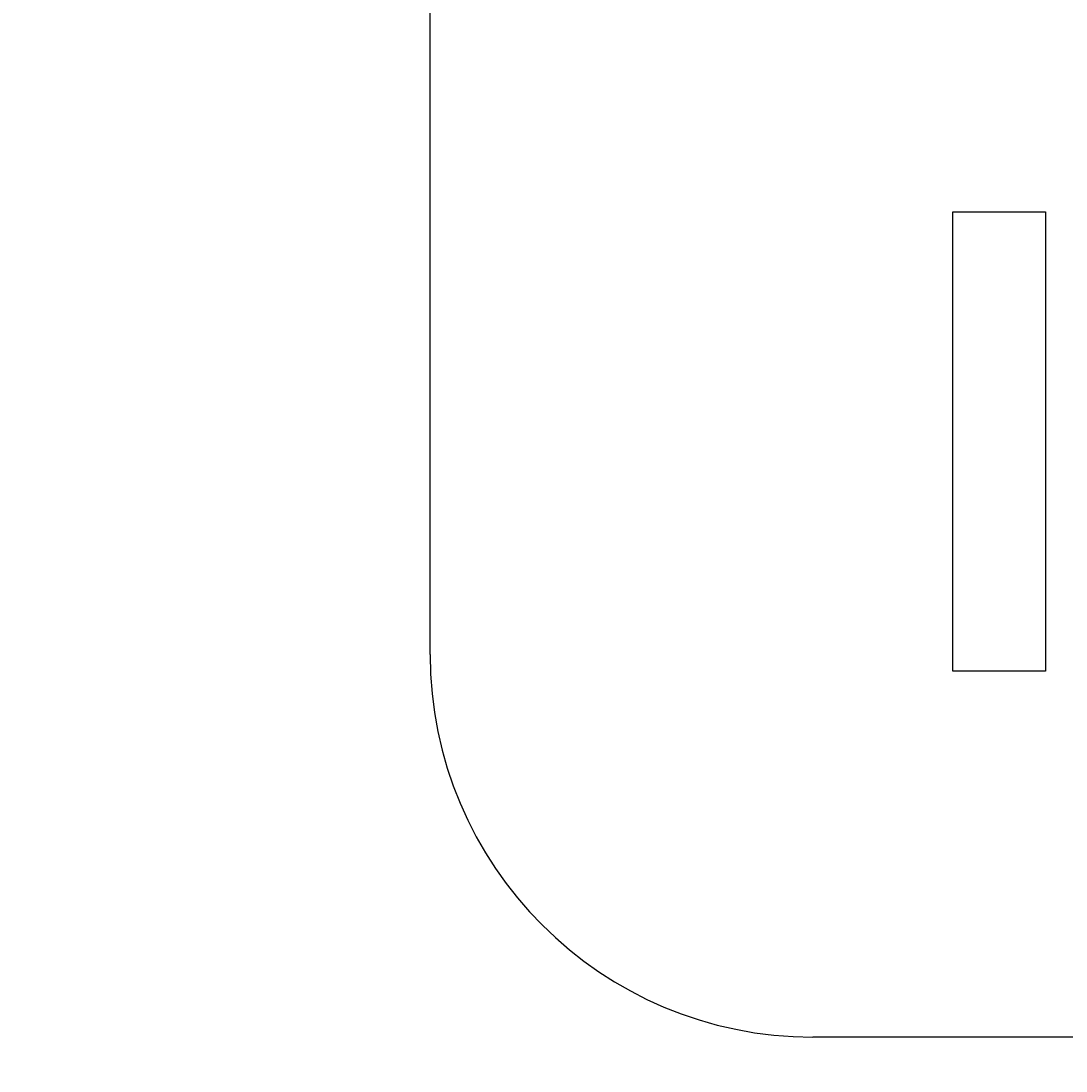
# Model space of a CAD drawing. Extents: x 0 to 2970, y 0 to 2100.
# Drawn here: x 613 to 640, y 1640 to 1668 of the extents above; entities that cross this region are included whole.
import ezdxf

# ---------------------------------------------------------------- set-up
doc = ezdxf.new("R2010")
doc.units = 0
doc.header["$LTSCALE"] = 5
doc.layers.get('0').update_dxf_attribs({"linetype": 'CONTINUOUS'})
doc.layers.get('DEFPOINTS').update_dxf_attribs({"linetype": 'CONTINUOUS'})
doc.layers.add('BEMAßUNGEN_DIN_', color=179, linetype='CONTINUOUS')
doc.layers.add('SICHTBARE_KANTEN_DIN_', color=179, linetype='CONTINUOUS')
doc.styles.add('STANDARD-DIN_0', font='txt.shx', dxfattribs={"bigfont": 'bigfont.shx'})
doc.dimstyles.get("Standard").update_dxf_attribs({"dimtxt": 0.18, "dimasz": 0.18, "dimexe": 0.18, "dimexo": 0.0625, "dimgap": 0.09, "dimtad": 0, "dimtih": 1, "dimtoh": 1, "dimzin": 0, "dimcen": 0.09, "dimazin": 3, "dimtfac": 1, "dimtofl": 0, "dimtmove": 0, "dimatfit": 3})

# ---------------------------------------------------------------- blocks, each defined once
blk = doc.blocks.new('*U101')
at = {"layer": 'BEMAßUNGEN_DIN_', "color": 250, "style": 'STANDARD-DIN_0'}
blk.add_text('504', height=17.5, dxfattribs=at).set_placement((653.748, 1834.379))
blk = doc.blocks.new('*D9')
at = {"layer": 'BEMAßUNGEN_DIN_', "color": 250, "linetype": 'CONTINUOUS'}
for p, q in [((423.623, 1374.824), (423.623, 1846.254)), ((927.623, 1502.324), (927.623, 1846.254)), ((436.123, 1830.379), (915.123, 1830.379))]:
    blk.add_line(p, q, dxfattribs=at)
for points in [[(436.123, 1832.462), (436.123, 1828.295), (423.623, 1830.379)], [(915.123, 1832.462), (915.123, 1828.295), (927.623, 1830.379)]]:
    blk.add_solid(points, dxfattribs=at)
at = {"layer": 'DEFPOINTS', "color": 0, "linetype": 'CONTINUOUS'}
for p in [(927.623, 1830.379), (927.623, 1502.324), (423.623, 1374.824)]:
    blk.add_point(p, dxfattribs=at)
blk.add_blockref('*U101', (0, 0))
blk = doc.blocks.new('*U102')
at = {"layer": 'BEMAßUNGEN_DIN_', "color": 250, "style": 'STANDARD-DIN_0'}
blk.add_text('498', height=17.5, dxfattribs=at).set_placement((655.29, 1786.324))
blk = doc.blocks.new('*D10')
at = {"layer": 'BEMAßUNGEN_DIN_', "color": 250, "linetype": 'CONTINUOUS'}
for p, q in [((429.623, 1511.324), (429.623, 1798.199)), ((927.623, 1502.324), (927.623, 1798.199)), ((442.123, 1782.324), (915.123, 1782.324))]:
    blk.add_line(p, q, dxfattribs=at)
for points in [[(442.123, 1784.407), (442.123, 1780.241), (429.623, 1782.324)], [(915.123, 1784.407), (915.123, 1780.241), (927.623, 1782.324)]]:
    blk.add_solid(points, dxfattribs=at)
at = {"layer": 'DEFPOINTS', "color": 0, "linetype": 'CONTINUOUS'}
for p in [(927.623, 1782.324), (429.623, 1511.324), (927.623, 1502.324)]:
    blk.add_point(p, dxfattribs=at)
blk.add_blockref('*U102', (0, 0))
blk = doc.blocks.new('*U103')
at = {"layer": 'BEMAßUNGEN_DIN_', "color": 250, "style": 'STANDARD-DIN_0'}
blk.add_text('∅140', height=17.5, rotation=51.5986, dxfattribs=at).set_placement((736.519, 1609.731))
blk = doc.blocks.new('*D11')
at = {"layer": 'BEMAßUNGEN_DIN_', "color": 250, "linetype": 'CONTINUOUS'}
for p, q in [((707.105, 1566.182), (776.562, 1653.81)), ((627.906, 1466.263), (699.34, 1556.386))]:
    blk.add_line(p, q, dxfattribs=at)
for points in [[(697.708, 1557.68), (700.973, 1555.092), (707.105, 1566.182)], [(626.273, 1467.557), (629.539, 1464.969), (620.141, 1456.467)]]:
    blk.add_solid(points, dxfattribs=at)
at = {"layer": 'DEFPOINTS', "color": 0, "linetype": 'CONTINUOUS'}
for p in [(707.105, 1566.182), (620.141, 1456.467)]:
    blk.add_point(p, dxfattribs=at)
blk.add_blockref('*U103', (0, 0))

msp = doc.modelspace()

# ---------------------------------------------------------------- linework, layer by layer
at = {"layer": 'SICHTBARE_KANTEN_DIN_'}
for p, q in [((623.6231, 1651.3242), (623.6231, 1681.3242)), ((637.2771, 1662.8819), (639.7009, 1662.8819)), ((637.2771, 1650.8819), (637.2771, 1662.8819)), ((639.7009, 1662.8819), (639.7009, 1650.8819)), ((639.7009, 1650.8819), (637.2771, 1650.8819)), ((693.6231, 1641.3242), (633.6231, 1641.3242))]:
    msp.add_line(p, q, dxfattribs=at)
msp.add_circle((663.6231, 1511.3242), 215, dxfattribs=at)
msp.add_arc((633.6231, 1651.3242), 10, 180, 270, dxfattribs=at)

# ---------------------------------------------------------------- dimensions: what is measured, and where the dimension line sits
at = {"layer": 'BEMAßUNGEN_DIN_', "color": 250, "linetype": 'CONTINUOUS'}
for base, p1, picture, middle in [((927.6231, 1830.3787), (423.6231, 1374.8242), '*D9', (675.6231, 1830.3787)), ((927.6231, 1782.3242), (429.6231, 1511.3242), '*D10', (678.6231, 1782.3242))]:
    dim = msp.add_linear_dim(base=base, p1=p1, p2=(927.6231, 1502.3242), angle=180, dimstyle='Standard', override={"dimdec": 2, "dimtp": 0, "dimtm": 0, "dimtdec": 2, "dimtofl": 0, "dimatfit": 1}, dxfattribs=at)
    dim.commit()
    dim.dimension.update_dxf_attribs({"geometry": picture, "text_midpoint": middle, "dimtype": 128})
dim = msp.add_diameter_dim_2p(p1=(620.1415, 1456.4667), p2=(707.1048, 1566.1816), dimstyle='Standard', override={"dimdec": 2, "dimlfac": 1, "dimtp": 0, "dimtm": 0, "dimtdec": 2, "dimatfit": 2}, dxfattribs=at)
dim.commit()
dim.dimension.update_dxf_attribs({"geometry": '*D11', "text_midpoint": (756.8657, 1628.9611), "dimtype": 131})

doc.saveas('drawing.dxf')
